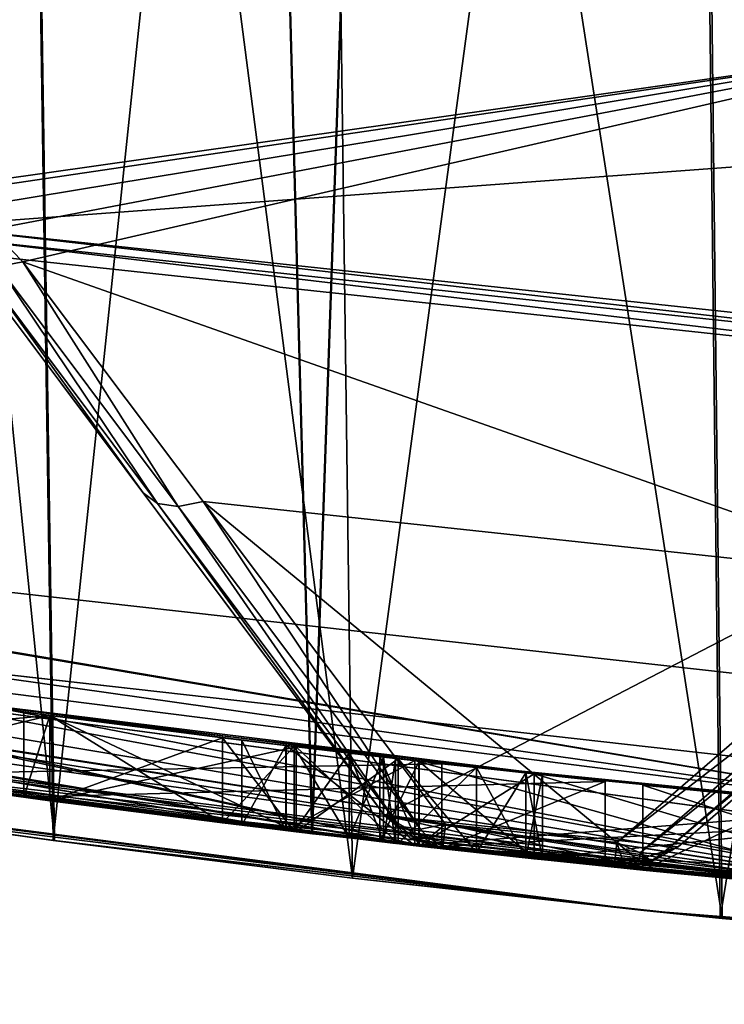
# Model space of a CAD drawing. Extents: x -23 to 23, y -135 to 23.
# Drawn here: x -3 to -2, y -23 to -22 of the extents above; entities that cross this region are included whole.
import ezdxf

# ---------------------------------------------------------------- set-up
doc = ezdxf.new("R2010")
doc.units = 0
doc.header["$MEASUREMENT"] = 0
for name, color, linetype in [('L1', 7, 'Continuous'), ('L2', 7, 'Continuous'), ('L3', 7, 'Continuous'), ('L4', 7, 'Continuous')]:
    doc.layers.add(name, color=color, linetype=linetype)

msp = doc.modelspace()

# ---------------------------------------------------------------- linework, layer by layer
at = {"layer": 'L1', "color": 250}
for points in [[(-3.325348, -23.20834, 24.63967), (-3.375297, -20.16313, 24.62149), (-3.062974, -23.24514, 24.07899)], [(-3.062974, -23.24514, 24.07899), (-3.375297, -20.16313, 24.62149), (-3.108868, -20.2069, 24.05242)], [(-3.110389, -20.20666, 47.94496), (-3.325348, -23.20834, 47.36033), (-3.064475, -23.24493, 47.91842)], [(-3.110389, -20.20666, 47.94496), (-3.064475, -23.24493, 47.91842), (-2.750272, -20.26, 48.45775)], [(-3.062974, -23.24514, 24.07899), (-3.108868, -20.2069, 24.05242), (-2.709759, -23.28982, 23.57624)], [(-2.709759, -23.28982, 23.57624), (-3.108868, -20.2069, 24.05242), (-2.750272, -20.26, 23.54225)], [(-2.750272, -20.26, 48.45775), (-3.064475, -23.24493, 47.91842), (-2.709759, -23.28982, 48.42376)], [(-2.750272, -20.26, 48.45775), (-2.709759, -23.28982, 48.42376), (-2.308446, -20.31633, 48.89841)], [(-2.709759, -23.28982, 23.57624), (-2.750272, -20.26, 23.54225), (-2.271797, -23.33753, 23.13968)], [(-2.271797, -23.33753, 23.13968), (-2.750272, -20.26, 23.54225), (-2.305745, -20.31664, 23.09934)], [(-2.308446, -20.31633, 48.89841), (-2.709759, -23.28982, 48.42376), (-2.274447, -23.33727, 48.8581)], [(-2.308446, -20.31633, 48.89841), (-2.274447, -23.33727, 48.8581), (-1.794158, -20.36936, 49.25757)], [(-2.271797, -23.33753, 23.13968), (-2.305745, -20.31664, 23.09934), (-1.767866, -23.38196, 22.78797)], [(-1.767866, -23.38196, 22.78797), (-2.305745, -20.31664, 23.09934), (-1.794158, -20.36936, 22.74243)], [(-1.794158, -20.36936, 49.25757), (-2.274447, -23.33727, 48.8581), (-1.767866, -23.38196, 49.21203)], [(-2.364777, -23.32811, 47.81546), (-3.48544, -23.18437, 46.76441), (-3.539325, -23.17605, 46.15)], [(-2.364777, -23.32811, 47.81546), (-3.539325, -23.17605, 46.15), (-3.539325, -23.17605, 25.85)], [(-2.364777, -23.32811, 24.18454), (-2.364777, -23.32811, 47.81546), (-3.539325, -23.17605, 25.85)], [(-2.364777, -23.32811, 24.18454), (-3.539325, -23.17605, 25.85), (-3.484797, -23.18447, 25.23196)], [(-3.325348, -23.20834, 47.36033), (-3.48544, -23.18437, 46.76441), (-2.364777, -23.32811, 47.81546)], [(-3.484797, -23.18447, 25.23196), (-3.325348, -23.20834, 24.63967), (-2.364777, -23.32811, 24.18454)], [(-2.364777, -23.32811, 47.81546), (-3.064475, -23.24493, 47.91842), (-3.325348, -23.20834, 47.36033)], [(-2.364777, -23.32811, 24.18454), (-3.325348, -23.20834, 24.63967), (-3.062974, -23.24514, 24.07899)], [(-2.709759, -23.28982, 48.42376), (-3.064475, -23.24493, 47.91842), (-2.364777, -23.32811, 47.81546)], [(-2.364777, -23.32811, 24.18454), (-3.062974, -23.24514, 24.07899), (-2.709759, -23.28982, 23.57624)], [(-2.364777, -23.32811, 47.81546), (-2.274447, -23.33727, 48.8581), (-2.709759, -23.28982, 48.42376)], [(-2.709759, -23.28982, 23.57624), (-2.271797, -23.33753, 23.13968), (-2.364777, -23.32811, 24.18454)], [(-1.183958, -23.41951, 49.48092), (-1.767866, -23.38196, 49.21203), (-2.364777, -23.32811, 47.81546)], [(-2.364777, -23.32811, 47.81546), (-1.767866, -23.38196, 49.21203), (-2.274447, -23.33727, 48.8581)], [(-2.364777, -23.32811, 24.18454), (-2.271797, -23.33753, 23.13968), (-1.767866, -23.38196, 22.78797)], [(-2.364777, -23.32811, 24.18454), (-1.767866, -23.38196, 22.78797), (-1.183958, -23.41951, 22.51908)], [(-1.183958, -23.41951, 22.51908), (-1.183958, -23.41951, 49.48092), (-2.364777, -23.32811, 47.81546)], [(-1.183958, -23.41951, 22.51908), (-2.364777, -23.32811, 47.81546), (-2.364777, -23.32811, 24.18454)]]:
    msp.add_3dface(points, dxfattribs=at)
at = {"layer": 'L2', "color": 251}
for points in [[(0, 0, 105.84), (0, -22.28038, 105.84), (-3.868948, -21.9419, 105.84)], [(0, -22.28038, 105.84), (-3.211308, -22.517, 105.9645), (-3.868948, -21.9419, 105.84)], [(-1.950498, -22.2943, 143.8605), (-3.880875, -22.00953, 143.8813), (-3.886152, -22.03946, 143.8605)], [(-1.950498, -22.2943, 143.8605), (-1.94785, -22.26402, 143.8813), (-3.880875, -22.00953, 143.8813)], [(-3.886152, -22.03946, 143.8605), (-3.250339, -22.47918, 143.527), (-1.950498, -22.2943, 143.8605)], [(0, -22.28038, 105.84), (-1.648413, -22.68503, 105.9645), (-3.211308, -22.517, 105.9645)], [(-1.950498, -22.2943, 143.8605), (-3.250339, -22.47918, 143.527), (-3.22261, -22.48259, 143.5276)], [(-1.950498, -22.2943, 143.8605), (-3.22261, -22.48259, 143.5276), (-3.177113, -22.49718, 143.5196)], [(-3.137693, -22.52105, 143.5014), (-1.950498, -22.2943, 143.8605), (-3.177113, -22.49718, 143.5196)], [(-3.100192, -22.55912, 143.4688), (-1.950498, -22.2943, 143.8605), (-3.137693, -22.52105, 143.5014)], [(-3.100192, -22.55912, 143.4688), (-2.034952, -22.93494, 143.215), (-1.950498, -22.2943, 143.8605)], [(-3.211308, -22.517, 105.9645), (-1.648413, -22.68503, 105.9645), (-1.673214, -22.69329, 105.9671)], [(-3.211308, -22.517, 105.9645), (-1.673214, -22.69329, 105.9671), (-3.18876, -22.5304, 105.9672)], [(-3.129371, -22.5648, 143.4507), (-3.100192, -22.55912, 143.4688), (-3.137693, -22.52105, 143.5014)], [(-3.18876, -22.5304, 105.9672), (-1.673214, -22.69329, 105.9671), (-1.694974, -22.70765, 105.9714)], [(-3.18876, -22.5304, 105.9672), (-1.694974, -22.70765, 105.9714), (-3.170619, -22.549, 105.9714)], [(-3.170619, -22.549, 105.9714), (-1.694974, -22.70765, 105.9714), (-2.671809, -23.21533, 106.1316)], [(-2.671809, -23.21533, 106.1316), (-2.671809, -23.21533, 142.7986), (-3.170619, -22.549, 105.9714)], [(-3.170619, -22.549, 105.9714), (-2.671809, -23.21533, 142.7986), (-2.957915, -22.83314, 143.1442)], [(-3.170619, -22.549, 105.9714), (-2.957915, -22.83314, 143.1442), (-3.170619, -22.549, 143.3981)], [(-2.957915, -22.83314, 143.1442), (-3.153837, -22.56129, 143.4261), (-3.170619, -22.549, 143.3981)], [(-2.940921, -22.84559, 143.1723), (-3.129371, -22.5648, 143.4507), (-3.153837, -22.56129, 143.4261)], [(-2.940921, -22.84559, 143.1723), (-3.153837, -22.56129, 143.4261), (-2.957915, -22.83314, 143.1442)], [(-2.916178, -22.84914, 143.1968), (-3.100192, -22.55912, 143.4688), (-3.129371, -22.5648, 143.4507)], [(-2.916178, -22.84914, 143.1968), (-3.129371, -22.5648, 143.4507), (-2.940921, -22.84559, 143.1723)], [(-2.886726, -22.84337, 143.215), (-2.034952, -22.93494, 143.215), (-3.100192, -22.55912, 143.4688)], [(-2.886726, -22.84337, 143.215), (-3.100192, -22.55912, 143.4688), (-2.916178, -22.84914, 143.1968)], [(-2.671809, -23.21533, 106.1316), (-1.694974, -22.70765, 105.9714), (-2.324024, -23.25272, 106.1316)], [(-1.963216, -22.94008, 143.1442), (-2.324024, -23.25272, 106.1316), (-1.694974, -22.70765, 105.9714)], [(-2.671809, -23.21533, 142.7986), (-2.940921, -22.84559, 143.1723), (-2.957915, -22.83314, 143.1442)], [(-2.654538, -23.22799, 142.8267), (-2.916178, -22.84914, 143.1968), (-2.940921, -22.84559, 143.1723)], [(-2.654538, -23.22799, 142.8267), (-2.940921, -22.84559, 143.1723), (-2.671809, -23.21533, 142.7986)], [(-2.62943, -23.23159, 142.8513), (-2.886726, -22.84337, 143.215), (-2.916178, -22.84914, 143.1968)], [(-2.62943, -23.23159, 142.8513), (-2.916178, -22.84914, 143.1968), (-2.654538, -23.22799, 142.8267)], [(-2.59962, -23.22568, 142.8693), (-2.396762, -23.24749, 142.8693), (-2.886726, -22.84337, 143.215)], [(-2.886726, -22.84337, 143.215), (-2.396762, -23.24749, 142.8693), (-2.034952, -22.93494, 143.215)], [(-2.59962, -23.22568, 142.8693), (-2.886726, -22.84337, 143.215), (-2.62943, -23.23159, 142.8513)], [(-2.396762, -23.24749, 142.8693), (-2.007401, -22.94685, 143.1968), (-2.034952, -22.93494, 143.215)], [(-2.324024, -23.25272, 142.7986), (-1.963216, -22.94008, 143.1442), (-2.343592, -23.26142, 142.8267)], [(-2.343592, -23.26142, 142.8267), (-1.963216, -22.94008, 143.1442), (-1.982468, -22.94863, 143.1723)], [(-2.324024, -23.25272, 142.7986), (-2.324024, -23.25272, 106.1316), (-1.963216, -22.94008, 143.1442)], [(-2.36889, -23.2596, 142.8513), (-2.007401, -22.94685, 143.1968), (-2.396762, -23.24749, 142.8693)], [(-2.36889, -23.2596, 142.8513), (-1.982468, -22.94863, 143.1723), (-2.007401, -22.94685, 143.1968)], [(-2.343592, -23.26142, 142.8267), (-1.982468, -22.94863, 143.1723), (-2.36889, -23.2596, 142.8513)], [(-2.671809, -23.21533, 106.1316), (-2.324024, -23.25272, 106.1316), (-2.361874, -23.2647, 106.1358)], [(-2.361874, -23.2647, 106.1358), (-2.399766, -23.27662, 106.14), (-2.671809, -23.21533, 106.1316)], [(-2.671809, -23.21533, 106.1316), (-2.399766, -23.27662, 106.14), (-2.602878, -23.25479, 106.14)], [(-2.671809, -23.21533, 106.1316), (-2.602878, -23.25479, 106.14), (-2.641428, -23.2422, 106.1378)], [(-2.641428, -23.2422, 106.1378), (-2.641428, -23.2422, 142.7986), (-2.671809, -23.21533, 142.7986)], [(-2.641428, -23.2422, 106.1378), (-2.671809, -23.21533, 142.7986), (-2.671809, -23.21533, 106.1316)], [(-2.635593, -23.2422, 142.8219), (-2.654538, -23.22799, 142.8267), (-2.671809, -23.21533, 142.7986)], [(-2.635593, -23.2422, 142.8219), (-2.671809, -23.21533, 142.7986), (-2.641428, -23.2422, 142.7986)], [(-2.619457, -23.2422, 142.8398), (-2.62943, -23.23159, 142.8513), (-2.654538, -23.22799, 142.8267)], [(-2.619457, -23.2422, 142.8398), (-2.654538, -23.22799, 142.8267), (-2.635593, -23.2422, 142.8219)], [(-2.59962, -23.22568, 142.8693), (-2.62943, -23.23159, 142.8513), (-2.619457, -23.2422, 142.8398)], [(-2.619457, -23.2422, 142.8398), (-2.602031, -23.24722, 142.8368), (-2.59962, -23.22568, 142.8693)], [(-2.399027, -23.26946, 142.8358), (-2.59962, -23.22568, 142.8693), (-2.602031, -23.24722, 142.8368)], [(-2.396762, -23.24749, 142.8693), (-2.59962, -23.22568, 142.8693), (-2.399027, -23.26946, 142.8358)], [(-2.602878, -23.25479, 106.14), (-2.602878, -23.25479, 142.7986), (-2.641428, -23.2422, 142.7986)], [(-2.602878, -23.25479, 106.14), (-2.641428, -23.2422, 142.7986), (-2.641428, -23.2422, 106.1378)], [(-2.602817, -23.25424, 142.809), (-2.635593, -23.2422, 142.8219), (-2.641428, -23.2422, 142.7986)], [(-2.602817, -23.25424, 142.809), (-2.641428, -23.2422, 142.7986), (-2.602878, -23.25479, 142.7986)], [(-2.602459, -23.25104, 142.8258), (-2.619457, -23.2422, 142.8398), (-2.635593, -23.2422, 142.8219)], [(-2.602459, -23.25104, 142.8258), (-2.635593, -23.2422, 142.8219), (-2.602817, -23.25424, 142.809)], [(-2.602031, -23.24722, 142.8368), (-2.619457, -23.2422, 142.8398), (-2.602459, -23.25104, 142.8258)], [(-2.602878, -23.25479, 142.7986), (-2.399766, -23.27662, 142.7986), (-2.602817, -23.25424, 142.809)], [(-2.602878, -23.25479, 106.14), (-2.399766, -23.27662, 106.14), (-2.602878, -23.25479, 142.7986)], [(-2.602878, -23.25479, 142.7986), (-2.399766, -23.27662, 106.14), (-2.399766, -23.27662, 142.7986)], [(-2.602817, -23.25424, 142.809), (-2.399703, -23.27601, 142.8097), (-2.602459, -23.25104, 142.8258)], [(-2.602817, -23.25424, 142.809), (-2.399766, -23.27662, 142.7986), (-2.399703, -23.27601, 142.8097)], [(-2.602459, -23.25104, 142.8258), (-2.399324, -23.27234, 142.8276), (-2.602031, -23.24722, 142.8368)], [(-2.602459, -23.25104, 142.8258), (-2.399703, -23.27601, 142.8097), (-2.399324, -23.27234, 142.8276)], [(-2.602031, -23.24722, 142.8368), (-2.399324, -23.27234, 142.8276), (-2.399027, -23.26946, 142.8358)], [(-2.389511, -23.26934, 142.8373), (-2.396762, -23.24749, 142.8693), (-2.399027, -23.26946, 142.8358)], [(-2.36889, -23.2596, 142.8513), (-2.396762, -23.24749, 142.8693), (-2.370146, -23.26934, 142.8321)], [(-2.370146, -23.26934, 142.8321), (-2.396762, -23.24749, 142.8693), (-2.389511, -23.26934, 142.8373)], [(-2.324024, -23.25272, 106.1316), (-2.359421, -23.27251, 106.1378), (-2.361874, -23.2647, 106.1358)], [(-2.359421, -23.27251, 142.7986), (-2.359421, -23.27251, 106.1378), (-2.324024, -23.25272, 106.1316)], [(-2.359421, -23.27251, 142.7986), (-2.324024, -23.25272, 106.1316), (-2.324024, -23.25272, 142.7986)], [(-2.324024, -23.25272, 142.7986), (-2.343592, -23.26142, 142.8267), (-2.359421, -23.27251, 142.7986)], [(-2.361874, -23.2647, 106.1358), (-2.359421, -23.27251, 106.1378), (-2.399766, -23.27662, 106.14)], [(-2.389511, -23.26934, 142.8373), (-2.399027, -23.26946, 142.8358), (-2.399324, -23.27234, 142.8276)], [(-2.389511, -23.26934, 142.8373), (-2.399324, -23.27234, 142.8276), (-2.389511, -23.27715, 142.7986)], [(-2.370146, -23.26934, 142.8321), (-2.389511, -23.26934, 142.8373), (-2.389511, -23.27715, 142.7986)], [(-2.359421, -23.27251, 142.7986), (-2.35597, -23.26934, 142.8179), (-2.389511, -23.27715, 142.7986)], [(-2.35597, -23.26934, 142.8179), (-2.370146, -23.26934, 142.8321), (-2.389511, -23.27715, 142.7986)], [(-2.35597, -23.26934, 142.8179), (-2.36889, -23.2596, 142.8513), (-2.370146, -23.26934, 142.8321)], [(-2.343592, -23.26142, 142.8267), (-2.36889, -23.2596, 142.8513), (-2.35597, -23.26934, 142.8179)], [(-2.359421, -23.27251, 142.7986), (-2.343592, -23.26142, 142.8267), (-2.35597, -23.26934, 142.8179)], [(-2.389511, -23.27715, 142.7986), (-2.399766, -23.27662, 106.14), (-2.359421, -23.27251, 106.1378)], [(-2.389511, -23.27715, 142.7986), (-2.399703, -23.27601, 142.8097), (-2.399766, -23.27662, 142.7986)], [(-2.399766, -23.27662, 142.7986), (-2.399766, -23.27662, 106.14), (-2.389511, -23.27715, 142.7986)], [(-2.399703, -23.27601, 142.8097), (-2.389511, -23.27715, 142.7986), (-2.399324, -23.27234, 142.8276)], [(-2.389511, -23.27715, 142.7986), (-2.359421, -23.27251, 106.1378), (-2.359421, -23.27251, 142.7986)]]:
    msp.add_3dface(points, dxfattribs=at)
at = {"layer": 'L3', "color": 251}
for points in [[(0, 0), (-5.20699, -22.81331), (-10.15288, -21.08267)], [(0, 0), (0, -23.4), (-5.20699, -22.81331)], [(-3.377499, -23.15497, 48.1), (-3.377499, 0, 48.1), (-2.757322, -23.23698, 48.90811)], [(-2.757322, -23.23698, 48.90811), (-3.377499, 0, 48.1), (-1.95, 0, 49.5275)], [(-2.758056, -23.23689, 23.09262), (-1.95, 0, 22.4725), (-3.377499, 0, 23.9)], [(-2.758056, -23.23689, 23.09262), (-3.377499, 0, 23.9), (-3.377499, -23.15497, 23.9)], [(-1.95, -23.31861, 22.4725), (-1.95, 0, 22.4725), (-2.758056, -23.23689, 23.09262)], [(-2.757322, -23.23698, 48.90811), (-1.95, 0, 49.5275), (-1.95, -23.31861, 49.5275)], [(-4.905971, -19.90431, 105), (-5.20699, -22.81331, 105), (0, -20.5, 105)], [(0, -20.5, 105), (-5.20699, -22.81331, 105), (0, -23.4, 105)], [(-5.809, -22.56425, 10), (-5.20699, -22.81331, 10), (-2.619969, -23.25287, 10)], [(-5.809, -22.56425, 10), (-2.619969, -23.25287, 10), (-1.954675, -23.21786, 10)], [(-5.765432, -22.57542, 10.04357), (-5.809, -22.56425, 10), (-1.954675, -23.21786, 10.04357)], [(-5.809, -22.56425, 10), (-1.954675, -23.21786, 10), (-1.954675, -23.21786, 10.04357)], [(-5.765432, -22.57542, 16.95628), (-5.765432, -22.67862, 16.95628), (-1.954675, -23.21786, 16.95628)], [(-1.954675, -23.21786, 10.04357), (-1.939578, -23.31948, 10.04357), (-5.765432, -22.57542, 10.04357)], [(-5.765432, -22.57542, 10.04357), (-1.939578, -23.31948, 10.04357), (-5.765432, -22.67862, 10.04357)], [(-1.954675, -23.21786, 16.95628), (-3.89557, -22.97204, 16.99984), (-5.765432, -22.57542, 16.95628)], [(-1.954675, -23.21786, 16.95628), (-5.765432, -22.67862, 16.95628), (-1.939578, -23.31948, 16.95628)], [(-1.939578, -23.31948, 10.04357), (-3.508491, -23.13548, 10.49376), (-5.765432, -22.67862, 10.04357)], [(-4.560121, -22.95137, 16.44799), (-1.939578, -23.31948, 16.95628), (-5.765432, -22.67862, 16.95628)], [(-5.155487, -22.72248, 13.13686), (-5.155487, -22.72248, 13.09329), (0.000666, -23.3, 13.09329)], [(-5.155487, -22.72248, 13.13686), (0.000666, -23.3, 13.09329), (0.000666, -23.3, 13.13686)], [(-5.155487, -22.82501, 13.13686), (-5.155487, -22.72248, 13.13686), (-1.939578, -23.31948, 13.13686)], [(-1.939578, -23.31948, 13.13686), (-5.155487, -22.72248, 13.13686), (0.000666, -23.3, 13.13686)], [(-1.939578, -23.31948, 13.09329), (0.000666, -23.3, 13.09329), (-5.155487, -22.72248, 13.09329)], [(-1.939578, -23.31948, 13.09329), (-5.155487, -22.72248, 13.09329), (-5.155487, -22.82501, 13.09329)], [(-2.619969, -23.25287, 16.99984), (-1.010215, -23.37818, 22.08311), (-5.20699, -22.81331, 16.99984)], [(-5.20699, -22.81331, 16.99984), (-1.010215, -23.37818, 22.08311), (-1.95, -23.31861, 22.4725)], [(-5.20699, -22.81331, 16.99984), (-1.95, -23.31861, 22.4725), (-2.758056, -23.23689, 23.09262)], [(-2.758056, -23.23689, 23.09262), (-3.377499, -23.15497, 23.9), (-5.20699, -22.81331, 16.99984)], [(-5.20699, -22.81331, 105), (-3.377499, -23.15497, 48.1), (-2.757322, -23.23698, 48.90811)], [(-2.757322, -23.23698, 48.90811), (-1.95, -23.31861, 49.5275), (-5.20699, -22.81331, 105)], [(-5.20699, -22.81331, 105), (-1.95, -23.31861, 49.5275), (-1.011092, -23.37814, 49.91665)], [(-5.20699, -22.81331, 105), (-1.011092, -23.37814, 49.91665), (0, -23.4, 105)], [(0, -23.4), (-2.619969, -23.25287, 10), (-5.20699, -22.81331)], [(-5.20699, -22.81331), (-2.619969, -23.25287, 10), (-5.20699, -22.81331, 10)], [(-5.20699, -22.81331, 16.99984), (-3.89557, -22.97204, 16.99984), (-2.619969, -23.25287, 16.99984)], [(-3.508491, -23.13548, 12.73023), (-1.939578, -23.31948, 13.09329), (-5.155487, -22.82501, 13.09329)], [(-2.636038, -23.25105, 14.23159), (-3.833996, -23.08377, 13.73805), (-5.155487, -22.82501, 13.13686)], [(-2.636038, -23.25105, 14.23159), (-5.155487, -22.82501, 13.13686), (-2.076643, -23.30767, 13.6722)], [(-2.076643, -23.30767, 13.6722), (-5.155487, -22.82501, 13.13686), (-1.939578, -23.31948, 13.13686)], [(-3.833996, -23.08377, 16.25342), (-1.939578, -23.31948, 16.95628), (-4.560121, -22.95137, 16.44799)], [(-2.619969, -23.25287, 16.99984), (-3.89557, -22.97204, 16.99984), (-1.954675, -23.21786, 16.99984)], [(-1.954675, -23.21786, 16.95628), (-1.954675, -23.21786, 16.99984), (-3.89557, -22.97204, 16.99984)], [(-3.334221, -23.0602, 12.55596), (-3.068487, -23.09706, 12.73023), (-3.508491, -23.03433, 12.73023)], [(-3.508491, -23.03433, 12.73023), (-3.068487, -23.09706, 12.73023), (-3.508491, -23.13548, 12.73023)], [(-3.334221, -23.0602, 11.73689), (-3.068487, -23.09706, 11.73689), (-3.334221, -23.16124, 11.73689)], [(-3.334221, -23.0602, 12.55596), (-3.334221, -23.16124, 12.55596), (-3.068487, -23.09706, 12.55596)], [(-3.334221, -23.0602, 11.73689), (-3.292441, -23.06621, 11.56262), (-3.098968, -23.09299, 11.56262)], [(-3.334221, -23.0602, 11.73689), (-3.098968, -23.09299, 11.56262), (-3.068487, -23.09706, 11.73689)], [(-3.068487, -23.09706, 12.55596), (-3.068487, -23.09706, 12.73023), (-3.334221, -23.0602, 12.55596)], [(-2.603967, -23.15404, 10.49376), (-2.410494, -23.17498, 10.49376), (-3.292441, -23.06621, 11.56262)], [(-3.292441, -23.06621, 11.56262), (-2.410494, -23.17498, 10.49376), (-3.098968, -23.09299, 11.56262)], [(-3.292441, -23.06621, 11.56262), (-3.292441, -23.16722, 11.56262), (-2.603967, -23.15404, 10.49376)], [(-3.533538, -23.13167, 13.96853), (-3.833996, -23.08377, 13.73805), (-2.636038, -23.25105, 14.23159)], [(-3.833996, -23.08377, 16.25342), (-3.533687, -23.13165, 16.0231), (-2.636038, -23.25105, 15.75989)], [(-2.636038, -23.25105, 15.75989), (-2.076643, -23.30767, 16.31928), (-3.833996, -23.08377, 16.25342)], [(-3.833996, -23.08377, 16.25342), (-2.076643, -23.30767, 16.31928), (-1.939578, -23.31948, 16.95628)], [(-3.068487, -23.09706, 11.73689), (-3.098968, -23.09299, 11.56262), (-3.068487, -23.09706, 11.56262)], [(-3.098968, -23.09299, 11.56262), (-2.410494, -23.17498, 10.49376), (-3.098968, -23.19389, 11.56262)], [(-3.098968, -23.09299, 11.56262), (-3.098968, -23.19389, 11.56262), (-3.068487, -23.09706, 11.56262)], [(-3.508491, -23.13548, 12.73023), (-3.068487, -23.09706, 12.73023), (-3.068487, -23.19794, 12.73023)], [(-3.334221, -23.16124, 11.73689), (-3.068487, -23.09706, 11.73689), (-3.068487, -23.19794, 11.73689)], [(-3.068487, -23.09706, 12.55596), (-3.334221, -23.16124, 12.55596), (-3.068487, -23.19794, 12.55596)], [(-3.068487, -23.09706, 11.56262), (-3.098968, -23.19389, 11.56262), (-3.068487, -23.19794, 11.56262)], [(-3.068487, -23.09706, 11.73689), (-2.86372, -23.12335, 11.79176), (-3.068487, -23.19794, 11.73689)], [(-2.86372, -23.22411, 12.50109), (-2.86372, -23.12335, 12.50109), (-3.068487, -23.09706, 12.55596)], [(-2.86372, -23.22411, 12.50109), (-3.068487, -23.09706, 12.55596), (-3.068487, -23.19794, 12.55596)], [(-3.068487, -23.09706, 11.73689), (-3.068487, -23.09706, 11.56262), (-2.86372, -23.12335, 11.79176)], [(-2.86372, -23.12335, 11.79176), (-3.068487, -23.09706, 11.56262), (-2.776585, -23.13397, 11.64084)], [(-2.86372, -23.12335, 12.50109), (-2.776585, -23.13397, 12.65202), (-3.068487, -23.09706, 12.55596)], [(-3.068487, -23.09706, 12.55596), (-2.776585, -23.13397, 12.65202), (-3.068487, -23.09706, 12.73023)], [(-3.068487, -23.19794, 11.56262), (-2.776585, -23.23468, 11.64084), (-3.068487, -23.09706, 11.56262)], [(-3.068487, -23.09706, 11.56262), (-2.776585, -23.23468, 11.64084), (-2.776585, -23.13397, 11.64084)], [(-2.776585, -23.13397, 12.65202), (-3.068487, -23.19794, 12.73023), (-3.068487, -23.09706, 12.73023)], [(-3.068487, -23.19794, 11.73689), (-2.86372, -23.12335, 11.79176), (-2.86372, -23.22411, 11.79176)], [(-2.86372, -23.22411, 11.79176), (-2.86372, -23.12335, 11.79176), (-2.778924, -23.2344, 11.85682)], [(-2.778924, -23.2344, 11.85682), (-2.86372, -23.12335, 11.79176), (-2.778965, -23.13368, 11.85678)], [(-2.778925, -23.13369, 12.43603), (-2.86372, -23.12335, 12.50109), (-2.86372, -23.22411, 12.50109)], [(-2.86372, -23.12335, 11.79176), (-2.776585, -23.13397, 11.64084), (-2.778965, -23.13368, 11.85678)], [(-2.778925, -23.13369, 12.43603), (-2.655703, -23.14816, 12.55926), (-2.86372, -23.12335, 12.50109)], [(-2.86372, -23.12335, 12.50109), (-2.655703, -23.14816, 12.55926), (-2.776585, -23.13397, 12.65202)], [(-2.677574, -23.14564, 14.99574), (-2.788268, -23.13256, 15.39295), (-2.84079, -23.12617, 14.99574)], [(-2.677574, -23.14564, 14.99574), (-2.84079, -23.12617, 14.99574), (-2.631119, -23.15097, 14.64265)], [(-2.631119, -23.15097, 14.64265), (-2.84079, -23.12617, 14.99574), (-2.788776, -23.1325, 14.60042)], [(-2.84079, -23.22692, 14.99574), (-2.788776, -23.1325, 14.60042), (-2.84079, -23.12617, 14.99574)], [(-2.84079, -23.22692, 14.99574), (-2.84079, -23.12617, 14.99574), (-2.788776, -23.23323, 15.39106)], [(-2.788776, -23.23323, 15.39106), (-2.84079, -23.12617, 14.99574), (-2.788268, -23.13256, 15.39295)], [(-2.636038, -23.25105, 15.75989), (-3.533687, -23.13165, 16.0231), (-3.302435, -23.16579, 15.72186)], [(-2.636038, -23.25105, 14.23159), (-3.302435, -23.16579, 14.26961), (-3.533538, -23.13167, 13.96853)], [(-1.939578, -23.31948, 10.04357), (-3.334221, -23.16124, 10.49376), (-3.508491, -23.13548, 10.49376)], [(-3.068487, -23.19794, 12.73023), (-1.939578, -23.31948, 13.09329), (-3.508491, -23.13548, 12.73023)], [(-2.776585, -23.13397, 12.65202), (-2.776585, -23.23468, 12.65202), (-3.068487, -23.19794, 12.73023)], [(-2.778964, -23.2344, 12.43607), (-2.778925, -23.13369, 12.43603), (-2.86372, -23.22411, 12.50109)], [(-2.788269, -23.23329, 14.59853), (-2.788776, -23.1325, 14.60042), (-2.84079, -23.22692, 14.99574)], [(-2.631119, -23.15097, 14.64265), (-2.788776, -23.1325, 14.60042), (-2.494689, -23.16606, 14.3132)], [(-2.494689, -23.16606, 14.3132), (-2.788776, -23.1325, 14.60042), (-2.636038, -23.15041, 14.23159)], [(-2.788269, -23.23329, 14.59853), (-2.636038, -23.15041, 14.23159), (-2.788776, -23.1325, 14.60042)], [(-2.788776, -23.23323, 15.39106), (-2.788268, -23.13256, 15.39295), (-2.636038, -23.25105, 15.75989)], [(-2.630666, -23.15102, 15.35052), (-2.636038, -23.15041, 15.75989), (-2.788268, -23.13256, 15.39295)], [(-2.630666, -23.15102, 15.35052), (-2.788268, -23.13256, 15.39295), (-2.677574, -23.14564, 14.99574)], [(-2.636038, -23.25105, 15.75989), (-2.788268, -23.13256, 15.39295), (-2.636038, -23.15041, 15.75989)], [(-2.778924, -23.2344, 11.85682), (-2.778965, -23.13368, 11.85678), (-2.71382, -23.2421, 11.94166)], [(-2.71382, -23.2421, 11.94166), (-2.778965, -23.13368, 11.85678), (-2.71382, -23.14142, 11.94166)], [(-2.778965, -23.13368, 11.85678), (-2.776585, -23.13397, 11.64084), (-2.655759, -23.14815, 11.73353)], [(-2.778965, -23.13368, 11.85678), (-2.655759, -23.14815, 11.73353), (-2.71382, -23.14142, 11.94166)], [(-2.778964, -23.2344, 12.43607), (-2.71382, -23.14142, 12.35119), (-2.778925, -23.13369, 12.43603)], [(-2.71382, -23.2421, 12.35119), (-2.71382, -23.14142, 12.35119), (-2.778964, -23.2344, 12.43607)], [(-2.71382, -23.14142, 12.35119), (-2.562898, -23.15862, 12.43833), (-2.778925, -23.13369, 12.43603)], [(-2.778925, -23.13369, 12.43603), (-2.562898, -23.15862, 12.43833), (-2.655703, -23.14816, 12.55926)], [(-2.776585, -23.13397, 11.64084), (-2.776585, -23.23468, 11.64084), (-2.655759, -23.14815, 11.73353)], [(-2.655703, -23.14816, 12.55926), (-2.655758, -23.2488, 12.55932), (-2.776585, -23.13397, 12.65202)], [(-2.655758, -23.2488, 12.55932), (-2.776585, -23.23468, 12.65202), (-2.776585, -23.13397, 12.65202)], [(-2.71382, -23.2421, 11.94166), (-2.71382, -23.14142, 11.94166), (-2.672951, -23.24683, 12.04027)], [(-2.672951, -23.24683, 12.04027), (-2.71382, -23.14142, 11.94166), (-2.672927, -23.14618, 12.04036)], [(-2.71382, -23.2421, 12.35119), (-2.672951, -23.14617, 12.25258), (-2.71382, -23.14142, 12.35119)], [(-2.71382, -23.14142, 11.94166), (-2.655759, -23.14815, 11.73353), (-2.562898, -23.15862, 11.85452)], [(-2.71382, -23.14142, 11.94166), (-2.562898, -23.15862, 11.85452), (-2.672927, -23.14618, 12.04036)], [(-2.672951, -23.14617, 12.25258), (-2.504635, -23.16499, 12.29775), (-2.71382, -23.14142, 12.35119)], [(-2.71382, -23.14142, 12.35119), (-2.504635, -23.16499, 12.29775), (-2.562898, -23.15862, 12.43833)], [(-2.636038, -23.25105, 14.23159), (-2.636038, -23.15041, 14.23159), (-2.788269, -23.23329, 14.59853)], [(-2.655759, -23.14815, 11.73353), (-2.776585, -23.23468, 11.64084), (-2.655702, -23.24881, 11.73359)], [(-2.672927, -23.24684, 12.25249), (-2.672951, -23.14617, 12.25258), (-2.71382, -23.2421, 12.35119)], [(-2.677574, -23.2463, 14.99574), (-2.630666, -23.15102, 15.35052), (-2.677574, -23.14564, 14.99574)], [(-2.677574, -23.2463, 14.99574), (-2.677574, -23.14564, 14.99574), (-2.630667, -23.25166, 14.64097)], [(-2.630667, -23.25166, 14.64097), (-2.677574, -23.14564, 14.99574), (-2.631119, -23.15097, 14.64265)], [(-2.631119, -23.25161, 15.34883), (-2.630666, -23.15102, 15.35052), (-2.677574, -23.2463, 14.99574)], [(-2.672927, -23.24684, 12.25249), (-2.658953, -23.14779, 12.14643), (-2.672951, -23.14617, 12.25258)], [(-2.658953, -23.14779, 12.14643), (-2.484683, -23.16714, 12.14643), (-2.672951, -23.14617, 12.25258)], [(-2.672951, -23.14617, 12.25258), (-2.484683, -23.16714, 12.14643), (-2.504635, -23.16499, 12.29775)], [(-2.672951, -23.24683, 12.04027), (-2.672927, -23.14618, 12.04036), (-2.658953, -23.24844, 12.14643)], [(-2.658953, -23.24844, 12.14643), (-2.672927, -23.14618, 12.04036), (-2.658953, -23.14779, 12.14643)], [(-2.672927, -23.14618, 12.04036), (-2.562898, -23.15862, 11.85452), (-2.504602, -23.165, 11.99523)], [(-2.672927, -23.14618, 12.04036), (-2.504602, -23.165, 11.99523), (-2.658953, -23.14779, 12.14643)], [(-2.658953, -23.24844, 12.14643), (-2.658953, -23.14779, 12.14643), (-2.672927, -23.24684, 12.25249)], [(-2.658953, -23.14779, 12.14643), (-2.504602, -23.165, 11.99523), (-2.484683, -23.16714, 12.14643)], [(-2.655759, -23.14815, 11.73353), (-2.655702, -23.24881, 11.73359), (-2.562898, -23.15862, 11.85452)], [(-2.655703, -23.14816, 12.55926), (-2.562898, -23.25922, 12.43833), (-2.655758, -23.2488, 12.55932)], [(-2.562898, -23.15862, 12.43833), (-2.562898, -23.25922, 12.43833), (-2.655703, -23.14816, 12.55926)], [(-2.494689, -23.16606, 15.67828), (-2.076643, -23.20727, 16.31928), (-2.636038, -23.15041, 15.75989)], [(-2.494689, -23.16606, 15.67828), (-2.636038, -23.15041, 15.75989), (-2.630666, -23.15102, 15.35052)], [(-2.494689, -23.16606, 14.3132), (-2.636038, -23.15041, 14.23159), (-1.995035, -23.21443, 13.81355)], [(-1.995035, -23.21443, 13.81355), (-2.636038, -23.15041, 14.23159), (-2.076643, -23.20727, 13.6722)], [(-2.636038, -23.15041, 14.23159), (-2.636038, -23.25105, 14.23159), (-2.076643, -23.30767, 13.6722)], [(-2.636038, -23.15041, 14.23159), (-2.076643, -23.30767, 13.6722), (-2.076643, -23.20727, 13.6722)], [(-2.636038, -23.25105, 15.75989), (-2.636038, -23.15041, 15.75989), (-2.076643, -23.20727, 16.31928)], [(-2.630667, -23.25166, 14.64097), (-2.631119, -23.15097, 14.64265), (-2.494689, -23.26664, 14.3132)], [(-2.494689, -23.26664, 14.3132), (-2.631119, -23.15097, 14.64265), (-2.494689, -23.16606, 14.3132)], [(-2.631119, -23.25161, 15.34883), (-2.494689, -23.16606, 15.67828), (-2.630666, -23.15102, 15.35052)], [(-3.334221, -23.16124, 11.73689), (-3.068487, -23.19794, 11.73689), (-3.334221, -23.16124, 12.55596)], [(-3.334221, -23.16124, 12.55596), (-3.068487, -23.19794, 11.73689), (-3.068487, -23.19794, 12.14643)], [(-3.334221, -23.16124, 12.55596), (-3.068487, -23.19794, 12.14643), (-3.068487, -23.19794, 12.55596)], [(-3.292441, -23.16722, 11.56262), (-3.334221, -23.16124, 11.56262), (-2.603967, -23.25466, 10.49376)], [(-2.603967, -23.25466, 10.49376), (-3.334221, -23.16124, 11.56262), (-3.334221, -23.16124, 10.49376)], [(-2.603967, -23.25466, 10.49376), (-3.334221, -23.16124, 10.49376), (-1.939578, -23.31948, 10.04357)], [(-2.603967, -23.15404, 10.49376), (-3.292441, -23.16722, 11.56262), (-2.603967, -23.25466, 10.49376)], [(-2.562898, -23.15862, 11.85452), (-2.655702, -23.24881, 11.73359), (-2.562898, -23.25922, 11.85452)], [(-2.603967, -23.15404, 10.49376), (-2.603967, -23.25466, 10.49376), (-2.410494, -23.17498, 10.49376)], [(-2.562898, -23.15862, 11.85452), (-2.562898, -23.25922, 11.85452), (-2.504602, -23.165, 11.99523)], [(-2.504635, -23.16499, 12.29775), (-2.504602, -23.26557, 12.29762), (-2.562898, -23.15862, 12.43833)], [(-2.562898, -23.15862, 12.43833), (-2.504602, -23.26557, 12.29762), (-2.562898, -23.25922, 12.43833)], [(-2.504602, -23.165, 11.99523), (-2.562898, -23.25922, 11.85452), (-2.504635, -23.26557, 11.99511)], [(-2.484683, -23.16714, 12.14643), (-2.484683, -23.26771, 12.14643), (-2.504635, -23.16499, 12.29775)], [(-2.504635, -23.16499, 12.29775), (-2.484683, -23.26771, 12.14643), (-2.504602, -23.26557, 12.29762)], [(-2.504602, -23.165, 11.99523), (-2.504635, -23.26557, 11.99511), (-2.484683, -23.16714, 12.14643)], [(-2.636038, -23.25105, 15.75989), (-3.302435, -23.16579, 15.72186), (-2.788776, -23.23323, 15.39106)], [(-2.788776, -23.23323, 15.39106), (-3.302435, -23.16579, 15.72186), (-3.157446, -23.186, 15.37195)], [(-2.636038, -23.25105, 14.23159), (-3.15753, -23.18599, 14.61922), (-3.302435, -23.16579, 14.26961)], [(-3.098968, -23.19389, 11.56262), (-2.410494, -23.17498, 10.49376), (-2.410494, -23.27551, 10.49376)], [(-2.494689, -23.26664, 15.67828), (-2.494689, -23.16606, 15.67828), (-2.631119, -23.25161, 15.34883)], [(-2.410494, -23.17498, 10.49376), (-2.603967, -23.25466, 10.49376), (-2.410494, -23.27551, 10.49376)], [(-2.484683, -23.16714, 12.14643), (-2.504635, -23.26557, 11.99511), (-2.484683, -23.26771, 12.14643)], [(-2.494689, -23.16606, 15.67828), (-2.494689, -23.26664, 15.67828), (-1.995035, -23.3148, 16.17793)], [(-2.494689, -23.16606, 15.67828), (-1.995035, -23.3148, 16.17793), (-1.995035, -23.21443, 16.17793)], [(-2.494689, -23.26664, 14.3132), (-2.494689, -23.16606, 14.3132), (-1.995035, -23.21443, 13.81355)], [(-1.995035, -23.21443, 16.17793), (-2.076643, -23.20727, 16.31928), (-2.494689, -23.16606, 15.67828)], [(-2.788269, -23.23329, 14.59853), (-3.107871, -23.1927, 14.99574), (-3.15753, -23.18599, 14.61922)], [(-2.788269, -23.23329, 14.59853), (-3.15753, -23.18599, 14.61922), (-2.636038, -23.25105, 14.23159)], [(-2.788776, -23.23323, 15.39106), (-3.157446, -23.186, 15.37195), (-2.84079, -23.22692, 14.99574)], [(-2.84079, -23.22692, 14.99574), (-3.157446, -23.186, 15.37195), (-3.107871, -23.1927, 14.99574)], [(-2.365981, -23.17956, 10.49376), (-2.190192, -23.19683, 10.49376), (-1.886566, -23.2235, 11.23441)], [(-1.886566, -23.2235, 11.23441), (-1.819888, -23.22882, 11.39706), (-2.365981, -23.17956, 10.49376)], [(-2.365981, -23.17956, 10.49376), (-1.819888, -23.22882, 11.39706), (-1.401523, -23.25781, 12.84641)], [(-2.365981, -23.28008, 10.49376), (-2.365981, -23.17956, 10.49376), (-1.939235, -23.31951, 11.53474)], [(-1.939235, -23.31951, 11.53474), (-2.365981, -23.17956, 10.49376), (-1.401523, -23.25781, 12.84641)], [(-2.365981, -23.17956, 10.49376), (-2.365981, -23.28008, 10.49376), (-2.190192, -23.19683, 10.49376)], [(-2.84079, -23.22692, 14.99574), (-3.107871, -23.1927, 14.99574), (-2.788269, -23.23329, 14.59853)], [(-3.068487, -23.19794, 11.56262), (-3.098968, -23.19389, 11.56262), (-2.410494, -23.27551, 10.49376)], [(-2.71382, -23.2421, 12.35119), (-2.778964, -23.2344, 12.43607), (-3.068487, -23.19794, 12.14643)], [(-2.71382, -23.2421, 12.35119), (-3.068487, -23.19794, 12.14643), (-2.672927, -23.24684, 12.25249)], [(-3.068487, -23.19794, 11.73689), (-2.86372, -23.22411, 11.79176), (-3.068487, -23.19794, 12.14643)], [(-3.068487, -23.19794, 12.14643), (-2.86372, -23.22411, 11.79176), (-2.778924, -23.2344, 11.85682)], [(-3.068487, -23.19794, 12.14643), (-2.778924, -23.2344, 11.85682), (-2.71382, -23.2421, 11.94166)], [(-2.71382, -23.2421, 11.94166), (-2.672951, -23.24683, 12.04027), (-3.068487, -23.19794, 12.14643)], [(-3.068487, -23.19794, 12.14643), (-2.672951, -23.24683, 12.04027), (-2.658953, -23.24844, 12.14643)], [(-3.068487, -23.19794, 12.14643), (-2.658953, -23.24844, 12.14643), (-2.672927, -23.24684, 12.25249)], [(-3.068487, -23.19794, 12.55596), (-3.068487, -23.19794, 12.14643), (-2.778964, -23.2344, 12.43607)], [(-3.068487, -23.19794, 12.55596), (-2.778964, -23.2344, 12.43607), (-2.86372, -23.22411, 12.50109)], [(-3.068487, -23.19794, 11.56262), (-2.410494, -23.27551, 10.49376), (-2.776585, -23.23468, 11.64084)], [(-3.068487, -23.19794, 12.73023), (-2.776585, -23.23468, 12.65202), (-1.939578, -23.31948, 13.09329)], [(-2.190192, -23.19683, 10.49376), (-2.365981, -23.28008, 10.49376), (-2.190192, -23.29728, 10.49376)], [(-2.636038, -23.25105, 15.75989), (-2.076643, -23.20727, 16.31928), (-2.076643, -23.30767, 16.31928)], [(-2.619969, -23.25287, 16.99984), (-1.954675, -23.21786, 16.99984), (0, -23.4, 16.99984)], [(-1.954675, -23.21786, 10), (-2.619969, -23.25287, 10), (0, -23.4, 10)], [(-2.494689, -23.26664, 14.3132), (-1.995035, -23.21443, 13.81355), (-1.995035, -23.3148, 13.81355)], [(-2.655702, -23.24881, 11.73359), (-2.776585, -23.23468, 11.64084), (-2.365981, -23.28008, 10.49376)], [(-2.365981, -23.28008, 10.49376), (-2.776585, -23.23468, 11.64084), (-2.410494, -23.27551, 10.49376)], [(-2.776585, -23.23468, 12.65202), (-2.655758, -23.2488, 12.55932), (-1.939578, -23.31948, 13.09329)], [(-2.631119, -23.25161, 15.34883), (-2.677574, -23.2463, 14.99574), (-1.314402, -23.36306, 14.99504)], [(-1.314402, -23.36306, 14.99504), (-2.677574, -23.2463, 14.99574), (-2.630667, -23.25166, 14.64097)], [(-1.939578, -23.31948, 13.09329), (-2.655758, -23.2488, 12.55932), (-2.562898, -23.25922, 12.43833)], [(-2.365981, -23.28008, 10.49376), (-2.562898, -23.25922, 11.85452), (-2.655702, -23.24881, 11.73359)], [(-1.314402, -23.36306, 14.99504), (-2.494689, -23.26664, 15.67828), (-2.631119, -23.25161, 15.34883)], [(-1.314402, -23.36306, 14.99504), (-2.630667, -23.25166, 14.64097), (-2.494689, -23.26664, 14.3132)], [(0, -23.4, 16.99984), (0, -23.4, 21.95), (-2.619969, -23.25287, 16.99984)], [(-2.619969, -23.25287, 16.99984), (0, -23.4, 21.95), (-1.010215, -23.37818, 22.08311)], [(0, -23.4), (0, -23.4, 10), (-2.619969, -23.25287, 10)], [(-1.939578, -23.31948, 10.04357), (-2.410494, -23.27551, 10.49376), (-2.603967, -23.25466, 10.49376)], [(-2.504635, -23.26557, 11.99511), (-2.562898, -23.25922, 11.85452), (-2.365981, -23.28008, 10.49376)], [(-1.939578, -23.31948, 13.09329), (-2.562898, -23.25922, 12.43833), (-2.504602, -23.26557, 12.29762)], [(-2.504635, -23.26557, 11.99511), (-2.365981, -23.28008, 10.49376), (-2.484683, -23.26771, 12.14643)], [(-2.484683, -23.26771, 12.14643), (-1.939235, -23.31951, 11.53474), (-2.504602, -23.26557, 12.29762)], [(-2.504602, -23.26557, 12.29762), (-1.939235, -23.31951, 11.53474), (-1.939578, -23.31948, 13.09329)], [(-1.312496, -23.36316, 13.63066), (-1.314402, -23.36306, 14.99504), (-2.494689, -23.26664, 14.3132)], [(-1.312496, -23.36316, 13.63066), (-2.494689, -23.26664, 14.3132), (-1.995035, -23.3148, 13.81355)], [(-1.995035, -23.3148, 16.17793), (-2.494689, -23.26664, 15.67828), (-1.314402, -23.36306, 14.99504)], [(-2.484683, -23.26771, 12.14643), (-2.365981, -23.28008, 10.49376), (-1.939235, -23.31951, 11.53474)], [(-2.365981, -23.28008, 10.49376), (-2.410494, -23.27551, 10.49376), (-1.939578, -23.31948, 10.04357)], [(-1.939578, -23.31948, 10.04357), (-2.190192, -23.29728, 10.49376), (-2.365981, -23.28008, 10.49376)]]:
    msp.add_3dface(points, dxfattribs=at)
at = {"layer": 'L4', "color": 251}
for points in [[(-18.5, -93.5, 90.74062), (-18.5, 0, 90.74062), (0, -93.5, 90.56948)], [(0, -93.5, 90.56948), (-18.5, 0, 90.74062), (18.5, 0, 90.74062)], [(-0.000001, -93.5, 104.9447), (18.5, 0, 104.7736), (-18.5, 0, 104.7736)], [(-0.000001, -93.5, 104.9447), (-18.5, 0, 104.7736), (-18.5, -93.5, 104.7736)]]:
    msp.add_3dface(points, dxfattribs=at)

doc.saveas('drawing.dxf')
